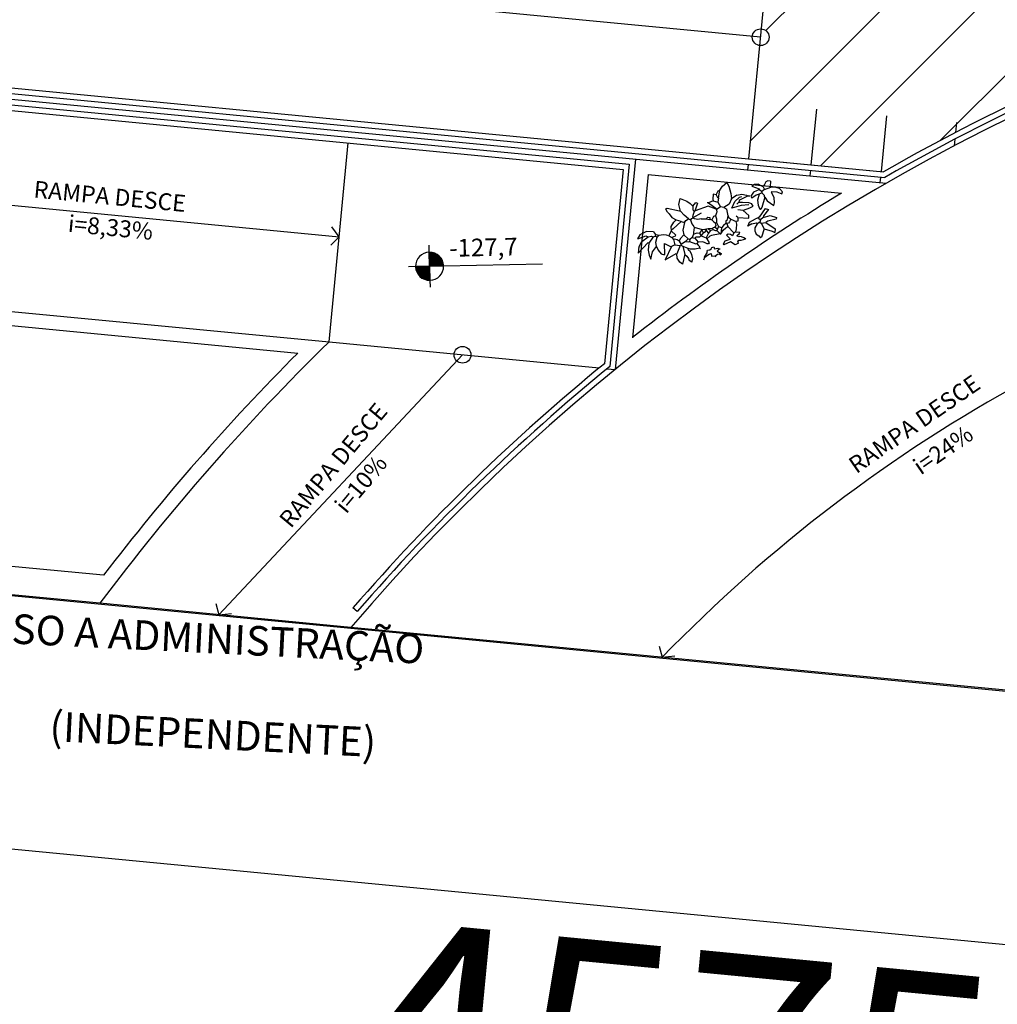
# Model space of a CAD drawing. Units: millimetres. Extents: x -182146 to 3222587, y -330471 to 3765997.
# Drawn here: x 49754 to 50448, y -90298 to -89599 of the extents above; entities that cross this region are included whole.
import ezdxf

# ---------------------------------------------------------------- set-up
doc = ezdxf.new("R2010")
doc.units = ezdxf.units.MM
for name, color, linetype in [('02', 2, 'Continuous'), ('COZ', 2, 'Continuous'), ('HACHURA', 254, 'Continuous'), ('Layer7', 3, 'Continuous'), ('LAYOUT', 11, 'Continuous'), ('P01', 1, 'Continuous'), ('P02', 2, 'Continuous'), ('P03', 3, 'Continuous'), ('PENA 02', 2, 'Continuous'), ('pisagismo', 100, 'Continuous')]:
    doc.layers.add(name, color=color, linetype=linetype)
doc.styles.add('ROMANS', font='romans')
doc.styles.add('ROMANS1', font='romans.shx', dxfattribs={"height": 10})
doc.styles.get("Standard").update_dxf_attribs({"font": 'arial.ttf'})
doc.dimstyles.new('ISO-25', dxfattribs={"dimtxt": 150, "dimasz": 2.5, "dimexe": 1.25, "dimexo": 0.625, "dimtad": 1, "dimtoh": 1, "dimdec": 0, "dimtxsty": 'Standard', "dimblk": 'DOT', "dimcen": 2.5, "dimclrd": 1, "dimclre": 1, "dimclrt": 2, "dimadec": 0, "dimazin": 0, "dimtfac": 1, "dimtdec": 0, "dimtmove": 0, "dimatfit": 3, "dimldrblk": 'DOT', "dimfxl": 1, "dimarcsym": 0})

# ---------------------------------------------------------------- blocks, each defined once
blk = doc.blocks.new('busch1')
for p, q in [((-6.87, 7.43), (-6.56, 7.43)), ((-6.85, 7.18), (-6.87, 7.43)), ((-6.78, 6.73), (-6.85, 7.18)), ((-6.56, 7.43), (-4.64, 6.2)), ((-4.49, 6.13), (-4.38, 7.36)), ((-4.38, 7.36), (-3.78, 8.29)), ((-3.78, 8.29), (-2.83, 7.4)), ((-2.83, 7.4), (-2.4, 6.84)), ((2.51, 6.74), (3.12, 7.28)), ((2.74, 6.05), (3.42, 7.29)), ((3.12, 7.28), (3.43, 7.28)), ((3.42, 7.29), (4.09, 7.8)), ((4.09, 7.8), (5.08, 8.14)), ((5.08, 8.14), (5.19, 7.4)), ((5.19, 7.4), (5.11, 6.07)), ((-6.56, 6.36), (-6.78, 6.73)), ((-6.56, 6.36), (-6.33, 5.59)), ((-6.33, 5.59), (-5.79, 4.9)), ((-4.64, 6.2), (-4.49, 6.13)), ((-4.1, 5.22), (-4.49, 6.13)), ((-2.4, 6.84), (-2.1, 6.2)), ((-2.1, 6.2), (-2.34, 5.59)), ((-2.34, 5.59), (-2.18, 5.28)), ((-2.1, 6.2), (-1.41, 6.66)), ((-1.18, 6.43), (-2.1, 5.28)), ((-1.41, 6.66), (-1.18, 6.43)), ((0.74, 5.82), (0.51, 5.9)), ((1.66, 5.9), (0.74, 5.82)), ((0.74, 5.82), (1.79, 4.24)), ((2.05, 7.05), (1.66, 6.2)), ((1.66, 6.2), (1.66, 5.9)), ((1.66, 5.9), (2.35, 5.36)), ((2.51, 6.74), (2.05, 7.05)), ((2.74, 6.05), (2.35, 5.36)), ((2.35, 5.36), (2.51, 4.43)), ((2.51, 6.74), (2.58, 6.2)), ((2.58, 6.2), (2.74, 6.05)), ((5.11, 6.07), (4.89, 5.13)), ((5.97, 5.43), (4.89, 5.13)), ((5.97, 5.43), (6.92, 5.29)), ((9.64, 6.15), (9.09, 6.01)), ((9.09, 6.01), (10.16, 5.16)), ((10.27, 6), (9.64, 6.15)), ((10.7, 5.55), (10.27, 6)), ((10.93, 5.24), (10.7, 5.55)), ((11.32, 5.55), (10.93, 5.24)), ((11.68, 5.92), (11.32, 5.55)), ((12.11, 5.96), (11.68, 5.92)), ((12.55, 5.78), (12.11, 5.96)), ((12.55, 5.78), (12.16, 4.85)), ((-12.83, 4.56), (-13.44, 4.03)), ((-13.42, 4.05), (-11.87, 4.05)), ((-12.88, 3.32), (-11.56, 3.74)), ((-11.47, 4.74), (-12.83, 4.56)), ((-11.87, 4.05), (-11.56, 3.74)), ((-11.56, 3.74), (-10.95, 3.67)), ((-10.31, 4.25), (-11.47, 4.74)), ((-10.95, 3.67), (-10.71, 3.44)), ((-10.18, 3.67), (-10.33, 3.44)), ((-10.31, 4.25), (-10.18, 3.67)), ((-9.68, 3.34), (-10.19, 3.69)), ((-7.26, 3.28), (-6.99, 4.11)), ((-6.79, 3.59), (-7.18, 3.44)), ((-6.99, 4.11), (-6.32, 4.7)), ((-5.03, 4.36), (-6.79, 3.59)), ((-6.32, 4.7), (-5.79, 4.9)), ((-5.79, 4.9), (-5.03, 4.43)), ((-4.49, 3.97), (-5.26, 2.74)), ((-5.03, 4.43), (-5.03, 4.36)), ((-5.03, 4.36), (-4.49, 3.97)), ((-4.49, 3.97), (-4.17, 4.25)), ((-4.17, 4.25), (-3.64, 4.36)), ((-3.64, 4.36), (-4.1, 5.22)), ((-3.64, 4.36), (-3.33, 4.05)), ((-3.18, 4.2), (-3.33, 4.05)), ((-3.33, 4.05), (-3.33, 3.28)), ((-2.8, 4.2), (-3.18, 4.2)), ((-2.18, 5.28), (-2.8, 4.43)), ((-2.8, 4.43), (-2.72, 4.28)), ((-2.72, 4.28), (-2.8, 4.2)), ((-2.58, 3.96), (-2.8, 4.2)), ((-2.72, 4.28), (-1.03, 4.59)), ((-2.05, 3.66), (-2.58, 3.96)), ((-2.18, 5.28), (-2.1, 5.28)), ((-2.1, 5.28), (-2.03, 5.28)), ((-1.49, 3.59), (-2.05, 3.66)), ((0.46, 5.28), (-2.03, 5.28)), ((-1.49, 3.59), (-0.64, 3.28)), ((1.66, 4.28), (0.46, 5.28)), ((1.51, 3.67), (1.12, 3.2)), ((1.59, 3.74), (1.51, 3.67)), ((1.66, 4.2), (1.59, 3.74)), ((1.66, 4.2), (1.66, 4.28)), ((2.51, 4.43), (1.79, 4.24)), ((3.05, 4.13), (2.51, 4.43)), ((4.12, 4.36), (3.05, 4.13)), ((3.05, 4.13), (3.43, 3.67)), ((3.28, 2.44), (3.43, 3.67)), ((4.89, 5.13), (4.12, 4.36)), ((4.34, 3.53), (5.27, 4.45)), ((4.89, 5.13), (4.89, 5.2)), ((5.27, 4.45), (6.3, 4.92)), ((5.89, 4.13), (5.43, 3.9)), ((6.04, 4.36), (5.89, 4.13)), ((5.89, 4.13), (6.51, 3.9)), ((6.27, 4.43), (6.04, 4.36)), ((7.89, 4.59), (6.27, 4.43)), ((6.3, 4.92), (6.78, 4.87)), ((6.51, 3.9), (7.51, 3.51)), ((6.92, 5.29), (7.66, 4.85)), ((7.66, 4.85), (7.89, 4.59)), ((7.89, 4.59), (8.12, 4.51)), ((9.01, 4.93), (8.32, 4.39)), ((8.32, 4.39), (8.32, 4.01)), ((9.28, 4.26), (8.32, 4.01)), ((10.16, 5.01), (9.01, 4.93)), ((9.86, 4.24), (9.21, 3.34)), ((9.86, 4.24), (9.28, 4.26)), ((10.39, 4.32), (9.86, 4.24)), ((10.16, 5.16), (10.16, 5.01)), ((10.16, 5.01), (10.47, 4.55)), ((10.47, 4.55), (10.39, 4.32)), ((10.39, 4.32), (10.62, 3.78)), ((11.01, 4.7), (10.47, 4.55)), ((10.62, 3.78), (10.55, 3.55)), ((10.55, 3.55), (10.62, 3.39)), ((10.93, 5.24), (11.01, 4.7)), ((11.01, 4.7), (12.24, 4.7)), ((12.16, 3.93), (12.01, 3.78)), ((12.18, 2.74), (12.01, 3.78)), ((12.16, 4.85), (12.24, 4.7)), ((12.16, 3.93), (12.99, 3.59)), ((13.13, 4.37), (12.24, 4.7)), ((12.99, 3.59), (13.7, 2.93)), ((13.63, 3.96), (13.13, 4.37)), ((13.93, 3.24), (13.63, 3.96)), ((-11.95, 2.74), (-14.23, 1.55)), ((-13.71, 2.59), (-14.23, 1.55)), ((-13.73, 2.55), (-12.88, 3.32)), ((-11.79, 2.59), (-12.32, 1.49)), ((-11.79, 2.59), (-11.95, 2.74)), ((-10.71, 3.44), (-11.79, 2.59)), ((-10.71, 3.44), (-10.33, 3.44)), ((-10.68, 1.61), (-10.56, 2.38)), ((-10.56, 2.38), (-10.04, 3.14)), ((-10.02, 3.13), (-10.33, 3.44)), ((-9.63, 3.32), (-10.02, 3.13)), ((-8.75, 3.09), (-9.68, 3.34)), ((-8.33, 2.9), (-8.75, 3.09)), ((-7.95, 2.67), (-8.33, 2.9)), ((-7.26, 3.36), (-7.95, 2.67)), ((-7.95, 2.67), (-7.56, 2.21)), ((-6.95, 2.21), (-7.56, 2.21)), ((-7.56, 2.21), (-7.41, 1.74)), ((-7.26, 3.36), (-7.26, 3.28)), ((-7.26, 3.28), (-6.79, 2.44)), ((-6.79, 2.44), (-6.95, 2.21)), ((-5.41, 1.9), (-6.26, 1.44)), ((-5.26, 2.74), (-5.41, 1.9)), ((-5.41, 1.9), (-4.87, 0.98)), ((-3.57, 1.82), (-3.72, 1.44)), ((-3.41, 2.05), (-3.57, 1.82)), ((-3.18, 2.59), (-3.41, 2.05)), ((-3.33, 3.28), (-3.18, 2.74)), ((-3.18, 2.74), (-3.18, 2.59)), ((-3.18, 2.59), (-1.95, 1.74)), ((-0.64, 3.28), (-0.26, 3.44)), ((-0.64, 3.28), (-0.18, 2.97)), ((-0.26, 3.44), (0.05, 3.28)), ((-0.18, 2.97), (-0.03, 2.97)), ((0.05, 3.28), (-0.03, 2.97)), ((-0.03, 2.97), (0.28, 2.74)), ((0.74, 3.2), (0.28, 2.74)), ((0.28, 2.74), (0.43, 2.36)), ((0.43, 2.36), (0.66, 2.05)), ((0.66, 2.05), (0.59, 1.59)), ((0.66, 2.05), (0.89, 2.05)), ((1.12, 3.2), (0.74, 3.2)), ((1.13, 2.63), (0.89, 2.05)), ((0.89, 2.05), (0.97, 1.21)), ((1.12, 3.2), (1.13, 2.63)), ((3.05, 2.13), (2.74, 1.74)), ((3.28, 2.44), (3.05, 2.21)), ((3.05, 2.21), (3.05, 2.13)), ((3.28, 2.44), (3.28, 2.21)), ((3.28, 2.21), (3.51, 1.74)), ((6.13, 3.43), (4.34, 3.53)), ((4.81, 1.59), (4.58, 1.9)), ((6.12, 2.44), (5.28, 2.9)), ((6.12, 2.44), (6.2, 2.51)), ((6.12, 2.44), (6.81, 1.28)), ((7.44, 3.04), (6.13, 3.43)), ((6.2, 2.51), (7.43, 2.51)), ((7.43, 2.51), (8.12, 2.59)), ((7.51, 3.51), (7.97, 3.13)), ((8.12, 2.59), (7.97, 3.13)), ((9.21, 3.34), (9, 2.45)), ((9, 2.45), (9.01, 1.78)), ((9.01, 1.78), (9.16, 1.62)), ((9.47, 1.86), (9.16, 1.62)), ((10.62, 3.39), (9.47, 1.86)), ((10.62, 3.39), (10.77, 2.67)), ((10.77, 2.67), (11.62, 1.47)), ((11.62, 1.47), (11.93, 1.86)), ((11.93, 1.86), (12.18, 2.74)), ((13.7, 2.93), (13.93, 3.24)), ((-12.32, 1.49), (-12.49, 0.6)), ((-12.49, 0.6), (-12.43, -0.22)), ((-12.43, -0.22), (-11.7, 0.9)), ((-11.7, 0.9), (-10.68, 1.61)), ((-10.68, 1.61), (-10.63, 0.84)), ((-10.63, 0.84), (-10.35, 0.07)), ((-10.35, 0.07), (-9.84, -0.28)), ((-8.18, 0.67), (-10.03, -1.19)), ((-9.77, -0.26), (-9.18, 1.59)), ((-9.18, 1.59), (-8.33, 0.74)), ((-8.33, 0.74), (-8.18, 0.67)), ((-7.49, 0.74), (-8.18, 0.67)), ((-6.64, 0.36), (-7.72, -0.87)), ((-7.41, 1.74), (-7.49, 0.74)), ((-7.49, 0.74), (-6.64, 0.36)), ((-7.14, 1.7), (-7.41, 1.74)), ((-6.82, 1.48), (-7.14, 1.7)), ((-6.56, 1.13), (-6.82, 1.48)), ((-6.64, 0.36), (-6.49, 0.36)), ((-6.26, 1.44), (-6.56, 1.13)), ((-6.56, 1.13), (-6.41, 0.44)), ((-6.41, 0.44), (-6.49, 0.36)), ((-6.49, 0.36), (-6.26, 0.05)), ((-5.49, 0.67), (-6.41, 0.44)), ((-6.26, 0.05), (-6.41, -1.48)), ((-6.26, 0.05), (-5.49, -0.56)), ((-4.87, 0.98), (-5.49, 0.67)), ((-5.49, 0.67), (-4.95, 0.44)), ((-4.95, 0.44), (-4.8, 0.44)), ((-4.87, 0.98), (-4.64, 0.74)), ((-4.64, 0.74), (-4.8, 0.44)), ((-4.8, 0.44), (-3.87, -0.33)), ((-4.1, 0.98), (-4.64, 0.74)), ((-3.72, 1.44), (-4.1, 0.98)), ((-4.1, 0.98), (-3.72, 0.67)), ((-3.72, 1.44), (-3.03, 1.44)), ((-3.49, 0.82), (-3.72, 0.67)), ((-3.72, 0.67), (-3.41, -0.18)), ((-2.87, 0.59), (-3.49, 0.82)), ((-3.03, 1.44), (-2.64, 1.28)), ((-2.49, 0.74), (-2.87, 0.59)), ((-2.03, 1.67), (-2.64, 1.28)), ((-2.64, 1.28), (-2.57, 0.9)), ((-2.57, 0.9), (-2.49, 0.74)), ((-1.87, 1.13), (-2.49, 0.74)), ((-2.49, 0.74), (-2.49, 0.67)), ((-2.49, 0.67), (-1.8, 0.05)), ((-1.95, 1.74), (-2.03, 1.67)), ((-2.03, 1.67), (-1.95, 1.28)), ((-1.95, 1.74), (-1.49, 1.59)), ((-1.95, 1.28), (-1.87, 1.13)), ((-1.8, 1.05), (-1.87, 1.13)), ((-1.34, 1.36), (-1.8, 1.05)), ((-1.11, 0.74), (-1.8, 0.05)), ((-1.8, 0.05), (-1.72, -0.18)), ((-1.07, 0.1), (-1.73, -0.16)), ((-1.49, 1.59), (-1.34, 1.36)), ((-1.49, 1.59), (-1.18, 1.59)), ((-1.18, 1.59), (-1.34, 1.36)), ((-1.34, 1.36), (-1.34, 1.28)), ((-1.34, 1.28), (-1.11, 0.74)), ((-1.18, 1.59), (-0.87, 1.51)), ((-0.57, 1.05), (-1.11, 0.74)), ((-0.72, 0.13), (-1.07, 0.1)), ((-0.87, 1.51), (-0.11, 1.28)), ((-0.87, 1.51), (-0.57, 1.05)), ((0.82, -0.1), (-0.72, 0.13)), ((-0.57, 1.05), (-0.18, 1.05)), ((-0.11, 1.28), (-0.18, 1.05)), ((-0.18, 1.05), (0.28, 0.74)), ((0.36, 1.36), (-0.11, 1.28)), ((0.28, 0.74), (0.51, 0.67)), ((0.59, 1.59), (0.36, 1.36)), ((0.36, 1.36), (0.66, 0.9)), ((0.66, 0.9), (0.51, 0.67)), ((0.51, 0.67), (0.82, -0.1)), ((0.97, 1.21), (0.66, 0.9)), ((0.97, 1.21), (1.43, 0.9)), ((1.43, 0.82), (0.97, -0.18)), ((0.97, -0.18), (1.59, 0.34)), ((1.89, 1.13), (1.43, 0.82)), ((1.43, 0.9), (1.43, 0.82)), ((1.59, 0.34), (2.16, 0.59)), ((2.43, 1.28), (1.89, 1.13)), ((2.16, 0.59), (2.58, 0.67)), ((2.58, 1.67), (2.43, 1.28)), ((2.43, 1.28), (2.58, 1.21)), ((2.58, 1.74), (2.58, 1.67)), ((2.74, 1.74), (2.58, 1.67)), ((2.89, 1.21), (2.58, 1.21)), ((2.58, 1.21), (2.58, 0.67)), ((2.58, 0.67), (3.2, -0.79)), ((3.12, 1.36), (2.89, 1.21)), ((3.51, 1.74), (3.12, 1.36)), ((3.51, 1.74), (4.28, 0.98)), ((3.88, -0.24), (4.22, 0.53)), ((4.22, 0.53), (4.28, 0.98)), ((4.58, 0.98), (4.28, 0.98)), ((4.81, 1.59), (4.58, 0.98)), ((4.81, 1.59), (6.66, 0.82)), ((5.96, -0.48), (6.53, 0.08)), ((6.53, 0.08), (7.74, 0.28)), ((6.66, 0.82), (6.81, 1.28)), ((8.27, 0.28), (7.74, 0.28)), ((8.27, 0.36), (8.35, 0.36)), ((8.27, 0.36), (8.27, 0.28)), ((8.35, 0.36), (8.27, 0.28)), ((8.27, 0.28), (8.27, 0.21)), ((8.27, 0.21), (8.5, -0.18)), ((8.35, 0.36), (8.43, 0.36)), ((9.97, 1.44), (8.43, 0.36)), ((9.12, 0.05), (8.5, -0.18)), ((9.16, 1.62), (9.09, 1.55)), ((9.27, 0.28), (9.12, 0.05)), ((9.12, 0.05), (10.43, -0.02)), ((10.5, 1.05), (9.27, 0.28)), ((9.97, 1.44), (10.5, 1.05)), ((-10.03, -1.19), (-7.79, -0.79)), ((-7.89, -1.61), (-7.72, -0.87)), ((-7.73, -2.46), (-7.89, -1.61)), ((-7.79, -0.79), (-7.72, -0.87)), ((-6.49, -1.64), (-7.36, -3)), ((-6.41, -1.48), (-6.49, -1.64)), ((-6.41, -1.48), (-6.18, -1.89)), ((-5.49, -0.56), (-5.49, -0.64)), ((-5.49, -0.56), (-5.13, -0.82)), ((-5.49, -0.95), (-5.49, -0.64)), ((-5.29, -1.32), (-5.49, -0.95)), ((-5.19, -1.92), (-5.29, -1.32)), ((-5.13, -0.82), (-4.33, -1.14)), ((-4.33, -1.14), (-3.49, -1.25)), ((-3.87, -0.33), (-3.72, -0.33)), ((-3.41, -0.18), (-3.72, -0.33)), ((-3.72, -0.33), (-3.57, -0.72)), ((-3.57, -0.72), (-3.41, -1.02)), ((-3.57, -1.25), (-3.49, -1.25)), ((-3.41, -1.02), (-3.49, -1.25)), ((-3.49, -1.25), (-3.41, -1.41)), ((-2.63, -0.41), (-3.41, -0.18)), ((-2.32, -0.62), (-2.63, -0.41)), ((-1.95, -1.02), (-2.32, -0.62)), ((-1.72, -1.1), (-1.95, -1.02)), ((-1.72, -0.18), (-1.57, -0.95)), ((-1.57, -0.95), (-1.72, -1.1)), ((1.2, -1.64), (0.74, -2.02)), ((0.82, -0.1), (0.97, -0.18)), ((2.12, -1.64), (1.2, -1.64)), ((2.18, -0.68), (1.82, -0.72)), ((1.82, -0.72), (2.2, -1.48)), ((2.2, -1.48), (2.12, -1.64)), ((2.54, -0.83), (2.18, -0.68)), ((2.82, -1.18), (2.54, -0.83)), ((3.2, -0.79), (2.82, -1.18)), ((3.58, -0.72), (3.2, -0.79)), ((3.51, -1.48), (3.86, -1.35)), ((3.81, -1.72), (3.51, -1.48)), ((3.58, -0.72), (3.88, -0.24)), ((3.58, -0.72), (4.28, -1.02)), ((3.96, -1.74), (3.81, -1.72)), ((3.86, -1.35), (4.13, -1.2)), ((4.27, -1.91), (3.96, -1.74)), ((4.13, -1.2), (4.28, -1.02)), ((6.81, -0.33), (5.96, -0.48)), ((6.81, -0.33), (7.58, -0.41)), ((7.04, -1.18), (6.88, -1.7)), ((6.88, -1.7), (6.92, -2.37)), ((7.74, -0.64), (7.04, -1.18)), ((7.58, -0.41), (7.74, -0.64)), ((8.27, -0.56), (7.74, -0.64)), ((8.5, -0.18), (8.27, -0.56)), ((8.27, -0.56), (8.43, -0.79)), ((8.43, -0.79), (9.27, -0.95)), ((8.43, -0.79), (8.58, -1.95)), ((9.66, -0.87), (9.27, -0.95)), ((9.27, -0.95), (10.43, -2.56)), ((11.2, -1.02), (9.66, -0.87)), ((10.43, -0.02), (11.35, -0.72)), ((11.35, -0.72), (11.2, -1.02)), ((-7.36, -3), (-7.73, -2.46)), ((-6.18, -1.89), (-6.05, -2.39)), ((-6.05, -2.39), (-6.03, -2.72)), ((-5.64, -3.18), (-6.03, -2.72)), ((-5.64, -3.18), (-5.32, -2.69)), ((-5.32, -2.69), (-5.19, -1.92)), ((-3.26, -3.18), (-3.57, -3.56)), ((-2.72, -2.64), (-3.26, -3.1)), ((-3.26, -3.18), (-2.8, -3)), ((-3.26, -3.1), (-3.26, -3.18)), ((-2.8, -3), (-2.24, -2.91)), ((-2.49, -2.41), (-2.72, -2.64)), ((-2.41, -2.25), (-2.49, -2.33)), ((-2.49, -2.33), (-2.49, -2.41)), ((-2.41, -2.25), (-2.26, -2.1)), ((-2.26, -2.1), (-1.88, -2.2)), ((-2.24, -2.91), (-1.87, -2.87)), ((-1.87, -2.87), (-1.95, -3.33)), ((-1.95, -3.33), (-1.95, -3.41)), ((-1.95, -3.41), (-1.41, -3.48)), ((-1.88, -2.2), (-1.58, -2.1)), ((-1.58, -2.1), (-1.41, -1.95)), ((-1.41, -1.95), (-1.03, -1.95)), ((-1.41, -3.48), (-1.26, -3.71)), ((-1.26, -3.71), (-1.11, -3.49)), ((-1.11, -3.49), (-0.85, -3.41)), ((-1.03, -1.95), (-1.03, -2.33)), ((-1.03, -2.33), (-0.41, -2.41)), ((-0.85, -3.41), (-0.53, -3.46)), ((-0.26, -2.64), (-0.72, -2.87)), ((-0.72, -2.87), (-0.18, -3.48)), ((-0.53, -3.46), (-0.34, -3.71)), ((-0.41, -2.41), (-0.26, -2.64)), ((-0.18, -3.48), (-0.34, -3.71)), ((-0.11, -2.72), (-0.26, -2.64)), ((0.74, -2.02), (0.82, -2.18)), ((2.12, -2.1), (0.82, -2.18)), ((2.74, -2.87), (2.12, -2.1)), ((3.35, -2.79), (2.74, -2.87)), ((3.35, -2.56), (3.58, -2.33)), ((3.35, -2.79), (3.35, -2.56)), ((3.58, -2.33), (4.01, -2.47)), ((4.01, -2.47), (4.46, -2.51)), ((4.63, -2.22), (4.27, -1.91)), ((4.46, -2.51), (4.81, -2.48)), ((4.81, -2.48), (4.63, -2.22)), ((4.81, -2.48), (4.89, -2.56)), ((6.92, -2.37), (7.27, -2.79)), ((7.27, -2.79), (7.43, -3.25)), ((7.66, -3.18), (7.43, -3.25)), ((8.58, -1.95), (7.66, -3.18)), ((8.58, -1.95), (9.81, -2.79)), ((9.81, -2.79), (10.2, -3.18)), ((10.43, -2.56), (10.2, -3.18))]:
    blk.add_line(p, q)
for centre, start, end in [((-10.31, 4.25), 12.8043, 67.5333), ((0.46, 5.28), 49.844, 89.647)]:
    blk.add_arc(centre, 0.00000961, start, end)
blk = doc.blocks.new('arvbaixa')
at = {"layer": 'pisagismo', "color": 4, "xscale": 6.097928925577435, "yscale": 6.097928925577435, "zscale": 6.097928925577435}
blk.add_blockref('busch1', (15770.7, 40007.7), dxfattribs=at)
blk = doc.blocks.new('*X47')
at = {"color": 0}
for p, q in [((11.0303, 8.2973), (11.0307, 8.2977)), ((11.0303, 8.2938), (11.0341, 8.2976)), ((11.0303, 8.2902), (11.0375, 8.2975)), ((11.0303, 8.2867), (11.0407, 8.2972)), ((11.0303, 8.2832), (11.0439, 8.2968)), ((11.0303, 8.2796), (11.047, 8.2963)), ((11.0303, 8.2761), (11.0499, 8.2958)), ((11.0303, 8.2725), (11.0528, 8.2951)), ((11.0303, 8.269), (11.0557, 8.2944)), ((11.0303, 8.2655), (11.0584, 8.2937)), ((11.0303, 8.2619), (11.0611, 8.2928)), ((11.0303, 8.2584), (11.0638, 8.2919)), ((11.0303, 8.2549), (11.0664, 8.291)), ((11.0303, 8.2513), (11.0689, 8.29)), ((11.0303, 8.2478), (11.0713, 8.2889)), ((11.0303, 8.2443), (11.0738, 8.2878)), ((11.0303, 8.2407), (11.0761, 8.2866)), ((11.0303, 8.2372), (11.0784, 8.2854)), ((11.0303, 8.2337), (11.0807, 8.2841)), ((11.0303, 8.2301), (11.0829, 8.2827)), ((11.0303, 8.2266), (11.085, 8.2814)), ((11.0303, 8.223), (11.0872, 8.2799)), ((11.0303, 8.2195), (11.0892, 8.2785)), ((11.0303, 8.216), (11.0912, 8.277)), ((11.0303, 8.2124), (11.0932, 8.2754)), ((11.0303, 8.2089), (11.0952, 8.2738)), ((11.0303, 8.2054), (11.097, 8.2721)), ((11.0303, 8.2018), (11.0989, 8.2705)), ((11.0303, 8.1983), (11.1007, 8.2687)), ((11.0332, 8.1977), (11.1024, 8.2669)), ((11.0367, 8.1977), (11.1041, 8.2651)), ((11.0403, 8.1977), (11.1058, 8.2632)), ((11.0438, 8.1977), (11.1074, 8.2613)), ((11.0474, 8.1977), (11.109, 8.2594)), ((11.0509, 8.1977), (11.1105, 8.2574)), ((11.0544, 8.1977), (11.112, 8.2553)), ((11.058, 8.1977), (11.1135, 8.2532)), ((10.9303, 8.1938), (10.9342, 8.1977)), ((10.9303, 8.1973), (10.9307, 8.1977)), ((10.9305, 8.1905), (10.9378, 8.1977)), ((10.9308, 8.1872), (10.9413, 8.1977)), ((10.9312, 8.1841), (10.9448, 8.1977)), ((10.9317, 8.181), (10.9484, 8.1977)), ((10.9322, 8.178), (10.9519, 8.1977)), ((10.9328, 8.1751), (10.9554, 8.1977)), ((10.9335, 8.1723), (10.959, 8.1977)), ((10.9343, 8.1695), (10.9625, 8.1977)), ((10.9352, 8.1668), (10.966, 8.1977)), ((10.936, 8.1642), (10.9696, 8.1977)), ((10.937, 8.1616), (10.9731, 8.1977)), ((10.938, 8.1591), (10.9766, 8.1977)), ((10.9391, 8.1566), (10.9802, 8.1977)), ((10.9402, 8.1542), (10.9837, 8.1977)), ((10.9414, 8.1519), (10.9872, 8.1977)), ((10.9426, 8.1496), (10.9908, 8.1977)), ((10.9439, 8.1473), (10.9943, 8.1977)), ((10.9452, 8.1451), (10.9979, 8.1977)), ((10.9466, 8.1429), (11.0014, 8.1977)), ((10.948, 8.1408), (11.0049, 8.1977)), ((10.9495, 8.1387), (11.0085, 8.1977)), ((10.951, 8.1367), (11.012, 8.1977)), ((10.9526, 8.1348), (11.0155, 8.1977)), ((10.9542, 8.1328), (11.0191, 8.1977)), ((10.9558, 8.1309), (11.0226, 8.1977)), ((10.9575, 8.1291), (11.0261, 8.1977)), ((10.9593, 8.1273), (11.0297, 8.1977)), ((10.961, 8.1255), (11.0303, 8.1948)), ((10.9629, 8.1238), (11.0303, 8.1912)), ((10.9647, 8.1222), (11.0303, 8.1877)), ((10.9667, 8.1205), (11.0303, 8.1842)), ((11.0615, 8.1977), (11.1148, 8.2511)), ((11.065, 8.1977), (11.1162, 8.2489)), ((11.0686, 8.1977), (11.1175, 8.2466)), ((11.0721, 8.1977), (11.1187, 8.2443)), ((11.0756, 8.1977), (11.1199, 8.242)), ((11.0792, 8.1977), (11.1211, 8.2396)), ((11.0827, 8.1977), (11.1222, 8.2372)), ((11.0862, 8.1977), (11.1232, 8.2347)), ((11.0898, 8.1977), (11.1242, 8.2321)), ((11.0933, 8.1977), (11.1251, 8.2295)), ((11.0969, 8.1977), (11.1259, 8.2268)), ((11.1004, 8.1977), (11.1267, 8.2241)), ((11.1039, 8.1977), (11.1275, 8.2212)), ((11.1075, 8.1977), (11.1281, 8.2184)), ((11.111, 8.1977), (11.1287, 8.2154)), ((11.1145, 8.1977), (11.1292, 8.2124)), ((11.1181, 8.1977), (11.1296, 8.2092)), ((11.1216, 8.1977), (11.1299, 8.206)), ((11.1251, 8.1977), (11.1301, 8.2027)), ((11.1287, 8.1977), (11.1302, 8.1993)), ((10.9686, 8.119), (11.0303, 8.1806)), ((10.9706, 8.1174), (11.0303, 8.1771)), ((10.9727, 8.116), (11.0303, 8.1735)), ((10.9748, 8.1145), (11.0303, 8.17)), ((10.9769, 8.1131), (11.0303, 8.1665)), ((10.9791, 8.1118), (11.0303, 8.1629)), ((10.9813, 8.1105), (11.0303, 8.1594)), ((10.9836, 8.1092), (11.0303, 8.1559)), ((10.986, 8.1081), (11.0303, 8.1523)), ((10.9884, 8.1069), (11.0303, 8.1488)), ((10.9908, 8.1058), (11.0303, 8.1453)), ((10.9933, 8.1048), (11.0303, 8.1417)), ((10.9959, 8.1038), (11.0303, 8.1382)), ((10.9985, 8.1029), (11.0303, 8.1347)), ((11.0012, 8.102), (11.0303, 8.1311)), ((11.0039, 8.1012), (11.0303, 8.1276)), ((11.0067, 8.1005), (11.0303, 8.1241)), ((11.0096, 8.0999), (11.0303, 8.1205)), ((11.0126, 8.0993), (11.0303, 8.117)), ((11.0156, 8.0988), (11.0303, 8.1134)), ((11.0187, 8.0984), (11.0303, 8.1099)), ((11.0219, 8.0981), (11.0303, 8.1064)), ((11.0253, 8.0978), (11.0303, 8.1028)), ((11.0287, 8.0977), (11.0303, 8.0993))]:
    blk.add_line(p, q, dxfattribs=at)
blk = doc.blocks.new('_DOT')
at = {"color": 0, "linetype": 'ByBlock'}
blk.add_line((-0.5, 0), (-1, 0), dxfattribs=at)
at = {"color": 0, "linetype": 'ByBlock', "const_width": 0.5}
blk.add_lwpolyline([(-0.25, 0, 1), (0.25, 0, 1)], format="xyb", close=True, dxfattribs=at)
blk = doc.blocks.new('*D614')
at = {"layer": 'DEFPOINTS', "color": 0, "transparency": 16777216}
for p in [(48042.92, -89843.25), (48006.97, -90217.17), (52596.92, -90281.02)]:
    blk.add_point(p, dxfattribs=at)
at = {"layer": 'PENA 02', "color": 1, "lineweight": -2, "transparency": 16777216}
for p, q in [((48042.86, -89843.87), (48006.85, -90218.42)), ((52558.49, -90654.71), (48009.46, -90217.41)), ((52596.86, -90281.65), (52560.86, -90656.19))]:
    blk.add_line(p, q, dxfattribs=at)
at = {"layer": 'PENA 02', "color": 1, "lineweight": -2, "transparency": 16777216, "xscale": 2.5, "yscale": 2.5, "zscale": 2.5}
for p, rotation in [((48006.97, -90217.17), 174.5090095557676), ((52560.98, -90654.95), 354.5090095557676)]:
    blk.add_blockref('_DOT', p, dxfattribs=dict(at, rotation=rotation))
at = {"layer": 'PENA 02', "color": 2, "transparency": 16777216, "insert": (50218.07, -90352.47), "char_height": 150, "attachment_point": 5, "rotation": 354.50901}
blk.add_mtext('4575', dxfattribs=at)

msp = doc.modelspace()

# ---------------------------------------------------------------- hatches: boundary and pattern name
at = {"layer": 'PENA 02'}
h = msp.add_hatch(dxfattribs=at)
h.set_pattern_fill('LINE', color=256, scale=25, angle=45)
h.paths.add_polyline_path([(51015.69, -87396.48), (50946.01, -87389.78), (50631.74, -87359.57), (50657.03, -87096.5), (50393.96, -87071.21), (50410.77, -86896.3), (50251.51, -86880.99), (50366.81, -85681.52), (50550.88, -83766.75), (50662.49, -82605.7), (50463.41, -82586.56), (50125.74, -82554.1), (50053.3, -83307.65), (49852.99, -83288.39), (49797.86, -83861.91), (48937.29, -83779.18), (48629.47, -86981.24), (48598.85, -87299.77), (48594.07, -87349.54), (48590, -87391.82), (48580.43, -87491.36), (48574.93, -87548.58), (48565.36, -87648.12), (48550.53, -87802.45), (48540.48, -87906.97), (48526.61, -88051.31), (48516.56, -88155.83), (48399.34, -89375.2), (49036.4, -89436.45), (49374.84, -89468.98), (49996.97, -89528.79), (49999.56, -89501.91), (49979.65, -89500), (49993.81, -89352.67), (50000.51, -89283), (50010.46, -89283.95), (50075.17, -89290.17), (50355.35, -89317.11), (50627.62, -89343.28), (50926.24, -89371.99), (51279.52, -89405.95), (51376.67, -89415.29), (51456.3, -89422.94), (51639.01, -89440.51), (51646.57, -89449.67), (51837.43, -89681.13), (51879.61, -89732.28), (51882.78, -89735.18), (51920.67, -89738.83), (52433.34, -89788.11), (52440.96, -89708.8), (52527, -88813.85), (52538.12, -88698.13), (52612.76, -87921.71), (52619.93, -87847.06), (50987.46, -87690.13)])
h.paths.add_polyline_path([(50953.53, -88661.34), (51020.02, -88667.73), (51566.54, -88720.27), (51544.53, -88949.21), (51536.88, -89028.84), (51238.26, -89000.14), (51187.96, -88977.65), (51089.25, -88857.95), (50969.86, -88713.15), (50950.77, -88690.01)], flags=16)
h.paths.add_polyline_path([(51063.3, -88732.17), (51501.08, -88774.25), (51482.9, -88963.38), (51234.25, -88939.48)], flags=0)
h.paths.add_polyline_path([(51259.04, -88821.58), (51259.14, -88820.37), (51258.11, -88820.35)], flags=0)
h.paths.add_polyline_path([(51239.93, -88815.74), (51244.49, -88822.52), (51247.35, -88822.76), (51249.27, -88821.41), (51249.8, -88820.74), (51247.67, -88815.42)], flags=0)
h.paths.add_polyline_path([(51232.85, -88823.41), (51232.44, -88825.3), (51234.64, -88826.5), (51234.69, -88826.5), (51232.88, -88823.4)], flags=0)
h.paths.add_polyline_path([(51236.09, -88824.53), (51236.66, -88826.27), (51237.16, -88825.84), (51225.94, -88814.18), (51235.34, -88818.16), (51238.92, -88815.13), (51242.12, -88823.12), (51243.13, -88821.46), (51239.47, -88819.91)], flags=0)
h.paths.add_polyline_path([(51244.41, -88832.84), (51244.37, -88832.79), (51244.28, -88832.89)], flags=0)
h.paths.add_polyline_path([(51262.11, -88832.78), (51261.84, -88831.64), (51259.62, -88832.32), (51261.56, -88833.24)], flags=0)
h.paths.add_polyline_path([(51304.56, -88831.79), (51311.37, -88832.76), (51307.87, -88829.65), (51305.34, -88829.88)], flags=0)
h.paths.add_polyline_path([(51344.81, -88830.91), (51343.59, -88836.49), (51344.69, -88835.56), (51346.66, -88831.93)], flags=0)
h.paths.add_polyline_path([(51356.77, -88838.46), (51356.74, -88838.41), (51356.64, -88838.51)], flags=0)
h.paths.add_polyline_path([(51348.06, -88847.85), (51347.33, -88847.47), (51347.25, -88848.53)], flags=0)
h.paths.add_polyline_path([(51329.47, -88841.06), (51331.46, -88836.43), (51327.01, -88836.06)], flags=0)
h.paths.add_polyline_path([(51336.61, -88849.98), (51337.48, -88848.12), (51333.25, -88847.77)], flags=0)
h.paths.add_polyline_path([(51323.98, -88851.34), (51332.09, -88852.46), (51323.69, -88849.16), (51322.97, -88850.34)], flags=0)
h.paths.add_polyline_path([(51318.46, -88857.72), (51319.03, -88857.72), (51318.61, -88857.63)], flags=0)
h.paths.add_polyline_path([(51304.39, -88861.15), (51303.46, -88861.96), (51309.59, -88863.94), (51306.31, -88859.86)], flags=0)
h.paths.add_polyline_path([(51293.02, -88851.63), (51293.14, -88851.99), (51295.52, -88854.31), (51297.04, -88855.02), (51294.1, -88850.82)], flags=0)
h.paths.add_polyline_path([(51260.38, -88865.06), (51259.29, -88865.66), (51264.29, -88871.16)], flags=0)
h.paths.add_polyline_path([(51267.78, -88860.89), (51267.81, -88860.44), (51267.12, -88860.38)], flags=0)
h.paths.add_polyline_path([(51200.1, -88814.01), (51200.09, -88814.04), (51200.09, -88814.04)], flags=0)
h.paths.add_polyline_path([(51217.83, -88827.1), (51222.26, -88826.7), (51215.9, -88831.99), (51219.94, -88834.08), (51229.97, -88834.91), (51249.38, -88833.16), (51249.94, -88834.97), (51255.49, -88837.34), (51258.67, -88835.86), (51262.53, -88837.79), (51260.75, -88822.27), (51254.06, -88821.71), (51255.95, -88819.35), (51255.32, -88818.22), (51255.05, -88818.05), (51255.82, -88818.02), (51257.8, -88817.23), (51254.47, -88812.71), (51260.2, -88814.02), (51260.95, -88813.09), (51261.64, -88814.35), (51271.22, -88816.53), (51271.04, -88816.72), (51270.35, -88825.07), (51275.61, -88827.67), (51287.94, -88811.86), (51297.91, -88829.62), (51301.75, -88832.81), (51307.33, -88828.09), (51312.47, -88819.63), (51313.91, -88816.58), (51315.73, -88818.73), (51321.72, -88823.62), (51330.77, -88813.44), (51330.2, -88832.72), (51334.62, -88832.32), (51327.01, -88838.65), (51325.26, -88835.49), (51321.79, -88835.79), (51320.65, -88837.08), (51320.34, -88838.03), (51322.16, -88847.25), (51327.49, -88847.1), (51322.3, -88851.08), (51329.94, -88854.69), (51327.32, -88853.43), (51321.84, -88857.39), (51324.38, -88858.48), (51323.97, -88856.42), (51320.41, -88855.98), (51320.23, -88858.17), (51323.31, -88858.74), (51323.24, -88858.64), (51320.43, -88858.41), (51314.09, -88862.99), (51315.71, -88864.49), (51305.38, -88866.22), (51303.9, -88855.39), (51294.78, -88850.34), (51288.67, -88852.42), (51283.52, -88864.96), (51284.03, -88867.38), (51285, -88869.42), (51285.3, -88873.36), (51285.16, -88872.73), (51285.16, -88873.07), (51275.73, -88872.29), (51271.79, -88860.44), (51270.44, -88857.29), (51266.8, -88854.85), (51266.2, -88854.9), (51265.37, -88855.78), (51265.4, -88855.84), (51256.64, -88866), (51256.39, -88865.7), (51246.54, -88861.47), (51242.43, -88861.48), (51241.69, -88862.02), (51241.61, -88863.06), (51239.15, -88867.47), (51239.12, -88867.16), (51237.01, -88865.48), (51230.47, -88870.31), (51232.06, -88867.91), (51221.98, -88874.44), (51224.46, -88856.31), (51214.51, -88858.28), (51216.02, -88856.37), (51214.18, -88855.93), (51214.48, -88855.82), (51211.19, -88853.46), (51198.21, -88853.25), (51198.15, -88854.04), (51203.34, -88858.87), (51200.44, -88859.36), (51191.09, -88856.35), (51189.96, -88857.33), (51187.76, -88857.34), (51183.64, -88855.19), (51179.45, -88842.33), (51179.6, -88842.4), (51180.83, -88841.01), (51184.21, -88844.74), (51186.8, -88846.05), (51193.26, -88828.53), (51198.15, -88832.67), (51202.63, -88830.36), (51192.13, -88821.04), (51203.34, -88823.1), (51205, -88822.91), (51208.41, -88819.07), (51203.37, -88813.11), (51209.36, -88818.01), (51218.41, -88807.82)], flags=0)
h.paths.add_polyline_path([(51219.76, -88842.06), (51220.19, -88841.7), (51220.02, -88841.35), (51213.41, -88841.53)], flags=0)
h.paths.add_polyline_path([(51209.57, -88830.02), (51208.28, -88831.47), (51207.97, -88832.41), (51210.08, -88843.06), (51213.3, -88844.32), (51219.09, -88830.81)], flags=0)
h.paths.add_polyline_path([(51206.06, -88829.76), (51209.25, -88827.68), (51209, -88827.17), (51206.18, -88827.97)], flags=0)
h.paths.add_polyline_path([(51194.93, -88842.42), (51196.18, -88841.63), (51196.1, -88840.92), (51195.84, -88840.49), (51193.45, -88842.51), (51193.97, -88851.3), (51196.82, -88850.73), (51197.32, -88849.58)], flags=0)
h.paths.add_polyline_path([(51210.23, -88845.53), (51211.62, -88845.72), (51207.05, -88841.22), (51205.39, -88843.19)], flags=0)
h.paths.add_polyline_path([(51187.62, -88850.77), (51189.6, -88850.93), (51189.22, -88846.28), (51190.45, -88848.24), (51200.13, -88849.41), (51207.67, -88848.96), (51203.08, -88849.77), (51200.98, -88849.51), (51192.8, -88855.01), (51193.45, -88853.49), (51187.62, -88850.77), (51189.11, -88854.48), (51183.15, -88848.69)], flags=0)
h.paths.add_polyline_path([(51251.73, -88847.11), (51252.52, -88847.18), (51257.42, -88842.78), (51251.13, -88842.26), (51249.63, -88843.79), (51250.24, -88845.79)], flags=0)
h.paths.add_polyline_path([(51285.15, -88834.69), (51286.2, -88836.38), (51287, -88836.44), (51287.28, -88836.17), (51285.43, -88834.59), (51285.15, -88834.69)], flags=0)
h.paths.add_polyline_path([(51297.77, -88845.68), (51303.35, -88852.27), (51306.37, -88848.53), (51307.34, -88844.66), (51303.63, -88838.44), (51293.66, -88838.72), (51289.67, -88843.75)], flags=0)
h.paths.add_polyline_path([(51317.26, -88829.01), (51317.24, -88830.33), (51322.44, -88831.29), (51323.28, -88830.12)], flags=0)
h.paths.add_polyline_path([(51312.65, -88850.16), (51308.84, -88852.68), (51308.91, -88852.9), (51313.38, -88851.03)], flags=0)
h.paths.add_polyline_path([(51347.71, -88857.37), (51345.92, -88854.82), (51342.05, -88858.1)], flags=0)
h.paths.add_polyline_path([(51374.48, -88838.39), (51374.2, -88837.26), (51371.98, -88837.94), (51373.93, -88838.86)], flags=0)
h.paths.add_polyline_path([(51363.59, -88837.08), (51362.66, -88840.74), (51367.85, -88842.96), (51374.78, -88839.72), (51369.57, -88838.49), (51365.03, -88842.33), (51368.52, -88845.1), (51368.79, -88845.01), (51364.52, -88837.3)], flags=0)
h.paths.add_polyline_path([(51386, -88844.15), (51385.17, -88843.37), (51384.52, -88844.59), (51385.76, -88844.38)], flags=0)
h.paths.add_polyline_path([(51379.84, -88860.43), (51379.78, -88860.4), (51379.65, -88860.42)], flags=0)
h.paths.add_polyline_path([(51374.22, -88865.56), (51374.88, -88867.22), (51373.43, -88870.3), (51374.71, -88873.73), (51376.66, -88876.78), (51381.2, -88881.77), (51384.7, -88877.25), (51385.77, -88870.92), (51384.16, -88866.05), (51382.8, -88862.91), (51378.83, -88860.24), (51377.74, -88861.39), (51377.76, -88861.46)], flags=0)
h.paths.add_polyline_path([(51364.34, -88847.02), (51361.99, -88849.41), (51362.6, -88851.4), (51364.09, -88852.73), (51364.89, -88852.79), (51366.66, -88851.2)], flags=0)
h.paths.add_polyline_path([(51350.36, -88859.19), (51354.14, -88858.48), (51349.63, -88850.34), (51349.83, -88852.74), (51358.04, -88853.42), (51358.99, -88841.58), (51360.74, -88842.27), (51367.86, -88836.25), (51377.07, -88847.13), (51387.35, -88843.7), (51381.29, -88828.56), (51361.75, -88826.94), (51353.67, -88832.62), (51346.08, -88828.67), (51345.83, -88828.75), (51344.38, -88829.4), (51338.43, -88835.51), (51348.62, -88847.54), (51341.78, -88853.29)], flags=0)
h.paths.add_polyline_path([(51357.84, -88861.75), (51354.86, -88867.09), (51360.56, -88864.43, -0.183727), (51360.56, -88864.43)], flags=0)
h.paths.add_polyline_path([(51276.01, -88866.88), (51272.33, -88871.64), (51274.08, -88861.38), (51280.69, -88859.51), (51273.81, -88854.57), (51265.7, -88860.62)], flags=0)
h.paths.add_polyline_path([(51280.8, -88845.52), (51283.43, -88845.74), (51281.94, -88843.99)], flags=0)
h.paths.add_polyline_path([(51301.56, -88852.88), (51307.3, -88850.58), (51307.39, -88840.63), (51305.6, -88834.13), (51315.75, -88842.72), (51317.19, -88841.82), (51317.88, -88841.23), (51317.39, -88842.06), (51317.92, -88842.68), (51317.08, -88854.79), (51306.34, -88856.91), (51306.45, -88858.8), (51325.62, -88859.11), (51340.57, -88853.12), (51336.2, -88866.5), (51335.34, -88872.73), (51344.42, -88873.49), (51355, -88857.69), (51354.83, -88858.36), (51354.06, -88867.64), (51342.83, -88875.93), (51344.43, -88873.53), (51334.34, -88880.06), (51336.82, -88861.92), (51326.88, -88863.89), (51332.13, -88857.27), (51324.64, -88859.09), (51310.58, -88858.87), (51310.24, -88862.92), (51300.12, -88862.96), (51291.98, -88858.69), (51289.04, -88852.06), (51286.31, -88854.38), (51288.82, -88851.56), (51285.27, -88843.53), (51290.44, -88847.25)], flags=0)
h.paths.add_polyline_path([(51273.62, -88836.21), (51272.8, -88837.75), (51274.61, -88839.46)], flags=0)
h.paths.add_polyline_path([(51250.75, -88835.19), (51246.95, -88842.76), (51252.78, -88847.38), (51262.08, -88835.67), (51270.55, -88832.28), (51258.6, -88827.64), (51265.8, -88821.53), (51259.56, -88820.22), (51268.61, -88817.46), (51267.72, -88817.52), (51268.33, -88819.06), (51278.91, -88811.41), (51288.17, -88824.61), (51287.06, -88826.05), (51282.33, -88833.84), (51286.27, -88840.38), (51279.34, -88846.25), (51276.68, -88856.17), (51280.78, -88859.64), (51277.21, -88854.18), (51279.99, -88843.86), (51276.06, -88835.64), (51266.85, -88847.26), (51265.95, -88839.49), (51262.61, -88841.22), (51260.55, -88842.97), (51256.72, -88839.93), (51254.47, -88839.04), (51251.2, -88848.67), (51252.72, -88849.59), (51254.77, -88848.96), (51246.95, -88842.76), (51245.91, -88844.82), (51245.91, -88844.88), (51249.39, -88846.48), (51253.35, -88837.25)], flags=0)
h.paths.add_polyline_path([(51231.68, -88852.22), (51232.72, -88853.18), (51232.96, -88852.06)], flags=0)
h.paths.add_polyline_path([(51238, -88853.57), (51241.77, -88852.87), (51238.19, -88846.39), (51238.36, -88844.4), (51236.26, -88841.92), (51229.42, -88847.68)], flags=0)
h.paths.add_polyline_path([(51239.05, -88838.72), (51239.74, -88837.32), (51238.98, -88836.86), (51237.39, -88836.72), (51236.14, -88837.42), (51229.68, -88842.89), (51236.29, -88840.24)], flags=0)
h.paths.add_polyline_path([(51282.23, -88817.32), (51285.58, -88824.6), (51283.44, -88812.6)], flags=0)
h.paths.add_polyline_path([(51244.13, -88835.02), (51248.55, -88842.05), (51250.27, -88835.23), (51249.62, -88835.36), (51249.04, -88836.09), (51247.32, -88837.55)], flags=0)
h.paths.add_polyline_path([(51223.13, -88871.59), (51222.86, -88867.11), (51236.66, -88868.25)], flags=0)
h.paths.add_polyline_path([(51371.41, -88827.19), (51371.51, -88825.99), (51370.48, -88825.96)], flags=0)
h.paths.add_polyline_path([(51356.86, -88828.14), (51354.95, -88827.98), (51352.9, -88831.34), (51343.95, -88825.67), (51338.3, -88819.8), (51347.7, -88823.78), (51348.99, -88822.69), (51349.45, -88817.13)], flags=0)
h.paths.add_polyline_path([(51417.34, -88855.88), (51415.22, -88853.37), (51415.82, -88857.76)], flags=0)
h.paths.add_polyline_path([(51408.88, -88856.92), (51409.1, -88857.04), (51413.55, -88858.65), (51422.22, -88855.17), (51418.63, -88842.17), (51415.9, -88839.9)], flags=0)
h.paths.add_polyline_path([(51393.62, -88866), (51396.16, -88869.9), (51399.58, -88861.56)], flags=0)
h.paths.add_polyline_path([(51403.34, -88851.98), (51405.13, -88854.53), (51411.58, -88859.17), (51416.56, -88860.22), (51417.11, -88859.52), (51411.28, -88852.64)], flags=0)
h.paths.add_polyline_path([(51398.64, -88846), (51396.89, -88847.48), (51399.27, -88852.85), (51399.53, -88852.52)], flags=0)
h.paths.add_polyline_path([(51392.05, -88835.31), (51388.05, -88833.33), (51383.77, -88832.37), (51380.14, -88840.86), (51393.71, -88841.99), (51393.32, -88836.39)], flags=0)
h.paths.add_polyline_path([(51378.03, -88823.27), (51368.18, -88823.64), (51367.69, -88823.84), (51367.75, -88823.96), (51372.57, -88825.64), (51380.98, -88823.08)], flags=0)
h.paths.add_polyline_path([(51368.55, -88818.31), (51369.44, -88819.69), (51371.05, -88820.11), (51372.44, -88819.8), (51373.31, -88818.71), (51374.01, -88819.96), (51383.59, -88822.15), (51383.41, -88822.34), (51383.37, -88822.74), (51380.4, -88824.89), (51379.11, -88825.98), (51378.99, -88827.32), (51378.16, -88827.15), (51375.2, -88829.66), (51366.83, -88818.32), (51368.27, -88818.65)], flags=0)
h.paths.add_polyline_path([(51400.3, -88817.48), (51410.78, -88836.14), (51417.56, -88835.51), (51403.02, -88847.83), (51402.74, -88849.54), (51404.08, -88855.01), (51394.13, -88838.53), (51394.76, -88837.71), (51388.87, -88832.14)], flags=0)
h.paths.add_polyline_path([(51397.94, -88830.21), (51395.8, -88818.22), (51394.59, -88822.94)], flags=0)
h.paths.add_polyline_path([(51405.45, -88836.17), (51407.22, -88838.26), (51406.87, -88834.79)], flags=0)
h.paths.add_polyline_path([(51397.65, -88868.43), (51397.54, -88877.36), (51397.37, -88875.03), (51392.43, -88864.68)], flags=0)
h.paths.add_polyline_path([(51425.01, -88855.78), (51425.74, -88856.64), (51426.54, -88856.31), (51428.21, -88850.33)], flags=0)
h.paths.add_polyline_path([(51425.86, -88863.45), (51430.33, -88860.02), (51418.24, -88862.82)], flags=0)
h.paths.add_polyline_path([(51425.26, -88847.01), (51429.52, -88841.54), (51429.48, -88844.56)], flags=0)
h.paths.add_polyline_path([(49041.14, -85892.86), (50117.01, -85964.77), (50126.63, -85820.84), (49050.76, -85748.93)], flags=24)
h.paths.add_polyline_path([(51437.34, -88775.26), (51421.42, -88940.85), (51446.8, -88943.29), (51462.72, -88777.7)], flags=8)
h.paths.add_polyline_path([(51464.06, -88815.7), (51457.05, -88888.63), (51487.26, -88891.53), (51494.27, -88818.61)], flags=8)
h = msp.add_hatch(dxfattribs=at)
h.set_pattern_fill('LINE', color=256, scale=15, angle=45)
h.paths.add_polyline_path([(50633.39, -89587.96), (50619.44, -89586.62), (50285.26, -89554.5), (50280.38, -89605.3, -0.386414), (50285.77, -89611.23, -0.44257), (50279.24, -89617.16), (50271.51, -89697.56), (50367.09, -89706.74, -0.050145)])

# ---------------------------------------------------------------- linework, layer by layer
at = {"layer": '02'}
msp.add_line((33692.86, -88464.4), (58284.28, -90828.38), dxfattribs=at)
at = {"layer": 'COZ', "linetype": 'Continuous'}
for p, q in [((49973.26, -89827.61), (49986.85, -89686.27)), ((49973.26, -89827.61), (50165.19, -89846.06)), ((50170.84, -89846.61), (50176.5, -89847.15)), ((49988.86, -90030.31), (49810.57, -90013.17))]:
    msp.add_line(p, q, dxfattribs=at)
at = {"layer": 'HACHURA'}
for p, q in [((50044.44, -89763.82), (50044.33, -89758.83)), ((50044.66, -89773.82), (50044.44, -89763.82)), ((50034.66, -89774.05), (50029.67, -89774.16)), ((50044.66, -89773.82), (50034.66, -89774.05)), ((50044.66, -89773.82), (50054.66, -89773.6)), ((50044.66, -89773.82), (50044.89, -89783.82)), ((50054.66, -89773.6), (50124.84, -89772.03)), ((50044.89, -89783.82), (50045, -89788.82))]:
    msp.add_line(p, q, dxfattribs=at)
for start, end in [(91.28267, 181.28267), (1.28267, 91.28267), (181.28267, 271.28267), (271.28267, 1.28267)]:
    msp.add_arc((50044.66, -89773.82), 10, start, end, dxfattribs=at)
at = {"layer": 'P01', "linetype": 'Continuous'}
for p, q in [((50279.81, -89611.23), (49387.92, -89525.49)), ((49347.34, -89608.71), (50367.09, -89706.74)), ((49350.94, -89613.08), (50367.97, -89710.85)), ((49350.17, -89621.04), (50186.49, -89701.44)), ((49345.81, -89624.64), (50182.12, -89705.04)), ((50319.36, -89662.25), (50315.56, -89701.79)), ((50369.13, -89667.03), (50365.33, -89706.57)), ((50418.9, -89671.82), (50418.22, -89678.82)), ((50417.77, -89683.57), (50417.31, -89688.33)), ((49347.36, -89692.1), (49980.44, -89752.96)), ((50182.12, -89705.04), (50168.86, -89843.06)), ((50186.49, -89701.44), (50172.68, -89845.1)), ((50315.17, -89705.77), (50314.79, -89709.75)), ((50364.94, -89710.56), (50364.56, -89714.54)), ((50068.04, -89836.72), (49895.1, -90021.3)), ((49993.25, -90019.07), (49990.23, -90016.45))]:
    msp.add_line(p, q, dxfattribs=at)
for points in [[(49974.64, -89758.81), (49980.44, -89752.96), (49975.19, -89745.75)], [(49892.93, -90013.35), (49895.1, -90021.3), (49903.97, -90020.36)], [(50207.77, -90043.61), (50209.93, -90051.56), (50218.8, -90050.62)]]:
    msp.add_lwpolyline(points, dxfattribs=at)
for centre in [(50279.81, -89611.23), (50068.04, -89836.72)]:
    msp.add_circle(centre, 5.96, dxfattribs=at)
for centre, radius, start, end in [((51090.94, -90971.68), 1457.41, 108.29726, 119.78007), ((51090.94, -90971.68), 1453.41, 107.93696, 119.83017), ((50981.08, -90797.12), 1072.63, 101.26193, 135.96642), ((51090.94, -90971.68), 1457.41, 129.2489, 139.04749), ((51090.94, -90971.68), 1453.41, 129.1832, 139.04749)]:
    msp.add_arc(centre, radius, start, end, dxfattribs=at)
at = {"layer": 'P02', "linetype": 'Continuous'}
for p, q in [((50271.51, -89697.56), (50285.07, -89556.48)), ((50270.74, -89705.52), (50271.13, -89701.54))]:
    msp.add_line(p, q, dxfattribs=at)
at = {"layer": 'P03', "linetype": 'Continuous'}
for p, q in [((49354.53, -89617.44), (50368.86, -89714.95)), ((50190.85, -89697.84), (50176.5, -89847.15)), ((50199.85, -89708.75), (50188.72, -89824.58)), ((50199.85, -89708.75), (50337.25, -89721.96)), ((49190.87, -89752.4), (49973.26, -89827.61)), ((49179.96, -89761.34), (49951.11, -89835.47)), ((49813.06, -89993.32), (48065.11, -89825.29)), ((49810.57, -90013.17), (48042.92, -89843.25)), ((52579.7, -90460.2), (48025.69, -90022.42)), ((52596.92, -90281.02), (49988.86, -90030.31))]:
    msp.add_line(p, q, dxfattribs=at)
for radius, start, end in [(1449.41, 83.63992, 139.49694), (1459.41, 121.0937, 128.18592), (1599.41, 134.33152, 143.18078), (1609.41, 135.09099, 142.56189)]:
    msp.add_arc((51090.94, -90971.68), radius, start, end, dxfattribs=at)
at = {"layer": 'PENA 02'}
msp.add_line((50271.51, -89697.56), (50367.09, -89706.74), dxfattribs=at)

# ---------------------------------------------------------------- block references
at = {"layer": 'HACHURA', "xscale": 100, "yscale": 100, "zscale": 100, "rotation": 1.282673065021102}
msp.add_blockref('*X47', (48960.26, -90618.08), dxfattribs=at)
at = {"layer": 'LAYOUT', "xscale": 0.647999999999409, "yscale": 0.647999999999409, "zscale": 0.647999999999409, "rotation": 19.64530558947176}
msp.add_blockref('arvbaixa', (49339.12, -117603.2), dxfattribs=at)

# ---------------------------------------------------------------- texts
at = {"layer": 'Layer7', "insert": (38002.15, -89323.68), "char_height": 400, "attachment_point": 1, "rotation": 353.80406}
msp.add_mtext_dynamic_manual_height_columns('\\pi2056.4;RUA ARTHUR DA SILVA BERNARDES', width=14006.9464, gutter_width=12.5, heights=[0], dxfattribs=at)
at = {"layer": 'P02'}
for s, height, rotation, style, p in [('RAMPA DESCE', 12, 354.50901, 'ROMANS', (49763.08, -89724.98)), ('i=8,33%', 12, 354.50901, 'ROMANS', (49787.45, -89749.37)), ('-127,7', 12.5, 1.28267, 'ROMANS1', (50058.77, -89767.18)), ('RAMPA DESCE', 12, 34.61218, 'ROMANS', (50347.75, -89921.62)), ('RAMPA DESCE', 12, 50.1288, 'ROMANS', (49946.11, -89960.56)), ('i=24%', 12, 34.61218, 'ROMANS', (50393.45, -89922.51)), ('i=10%', 12, 50.1288, 'ROMANS', (49985.43, -89950.25)), ('ACESSO A ADMINISTRAÇÃO ', 21, 357.1751, 'ROMANS', (49677.85, -90038.28)), ('(INDEPENDENTE)', 21, 357.1751, 'ROMANS', (49774.36, -90110.98))]:
    msp.add_text(s, height=height, rotation=rotation, dxfattribs=dict(at, style=style)).set_placement(p)

# ---------------------------------------------------------------- dimensions: what is measured, and where the dimension line sits
at = {"layer": 'PENA 02'}
dim = msp.add_linear_dim(base=(48006.97, -90217.17), p1=(52596.92, -90281.02), p2=(48042.92, -89843.25), angle=354.50901, dimstyle='ISO-25', dxfattribs=at)
dim.commit()
dim.dimension.update_dxf_attribs({"geometry": '*D614', "text_midpoint": (50210.71, -90429.02), "dimtype": 160})

doc.saveas('drawing.dxf')
